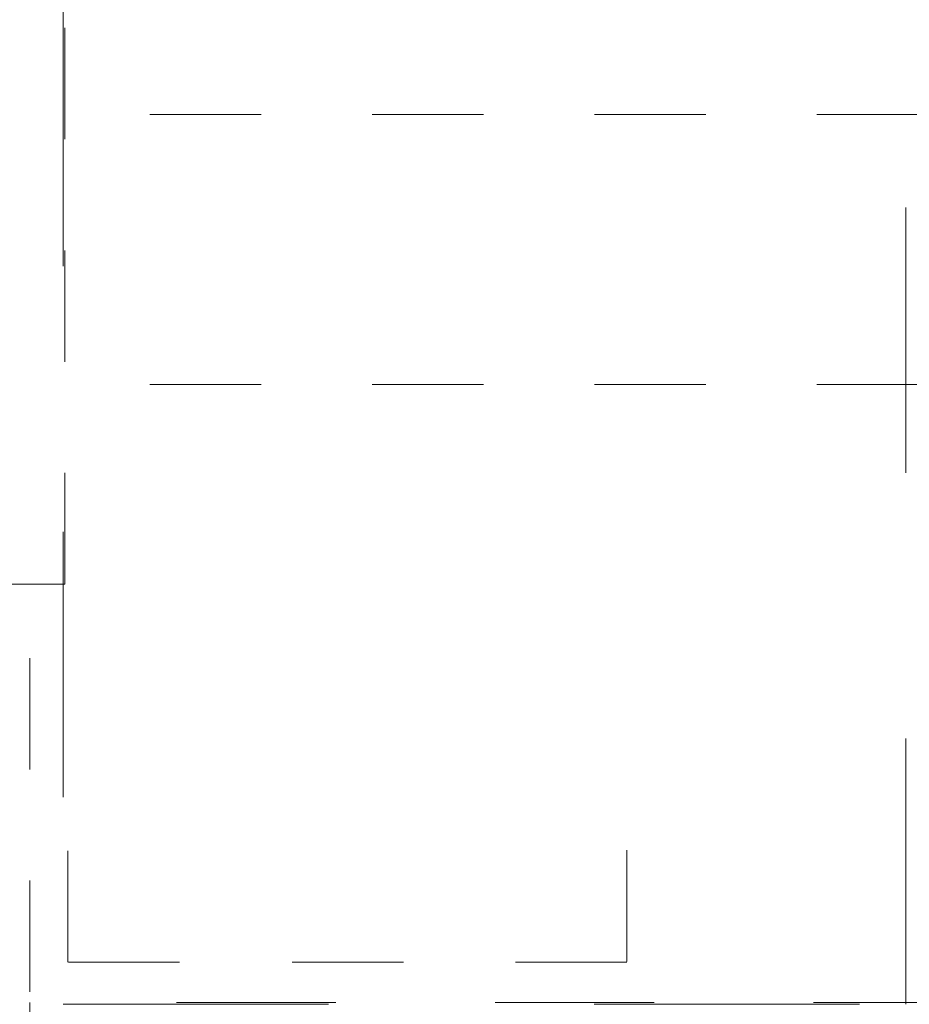
# Model space of a CAD drawing. Units: millimetres. Extents: x 0 to 518, y -251 to 0.
# Drawn here: x 323 to 329, y -216 to -209 of the extents above; entities that cross this region are included whole.
import ezdxf

# ---------------------------------------------------------------- set-up
doc = ezdxf.new("R2010")
doc.units = ezdxf.units.MM
doc.header["$MEASUREMENT"] = 0
for name, pattern in [('AI-Linetype-1177', [1.477731, 0.738866, -0.738866]), ('AI-Linetype-1494', [1.477731, 0.738866, -0.738866]), ('AI-Linetype-1495', [1.477731, 0.738866, -0.738866]), ('AI-Linetype-1513', [1.477731, 0.738866, -0.738866]), ('AI-Linetype-1533', [1.477731, 0.738866, -0.738866]), ('AI-Linetype-1534', [1.477731, 0.738866, -0.738866]), ('AI-Linetype-1535', [1.477731, 0.738866, -0.738866]), ('AI-Linetype-1536', [1.477731, 0.738866, -0.738866]), ('AI-Linetype-3058', [1.477731, 0.738866, -0.738866]), ('AI-Linetype-3475', [1.477731, 0.738866, -0.738866]), ('AI-Linetype-7155', [2.116667, 1.058333, -1.058333]), ('AI-Linetype-8709', [3.527778, 1.763889, -1.763889])]:
    doc.linetypes.add(name, pattern=pattern)
doc.layers.add('Layer 1', color=7, linetype='Continuous', lineweight=0)

msp = doc.modelspace()

# ---------------------------------------------------------------- linework, layer by layer
at = {"layer": 'Layer 1', "color": 0, "linetype": 'AI-Linetype-8709', "lineweight": 18}
for p, q in [((323.0787, -92.7155), (323.0787, -215.7975)), ((328.6798, -215.7975), (328.6798, -92.7155)), ((323.0787, -215.7975), (328.6798, -215.7975))]:
    msp.add_line(p, q, dxfattribs=at)
at = {"layer": 'Layer 1', "color": 0, "linetype": 'AI-Linetype-3475', "lineweight": 15}
msp.add_line((323.0881, -213.0083), (323.0881, -110.9206), dxfattribs=at)
at = {"layer": 'Layer 1', "color": 0, "linetype": 'AI-Linetype-1494', "lineweight": 15}
msp.add_line((330.3042, -209.8891), (323.0881, -209.8891), dxfattribs=at)
at = {"layer": 'Layer 1', "color": 0, "linetype": 'AI-Linetype-1495', "lineweight": 15}
msp.add_line((330.3042, -211.6823), (323.0881, -211.6823), dxfattribs=at)
at = {"layer": 'Layer 1', "color": 0, "linetype": 'AI-Linetype-1513', "lineweight": 15}
msp.add_line((323.0881, -213.0083), (319.5196, -213.0083), dxfattribs=at)
at = {"layer": 'Layer 1', "color": 0, "linetype": 'AI-Linetype-3058', "lineweight": 15}
msp.add_line((322.8557, -233.4495), (322.8557, -213.0083), dxfattribs=at)
at = {"layer": 'Layer 1', "color": 0, "linetype": 'AI-Linetype-1534', "lineweight": 15}
msp.add_line((323.1098, -215.5182), (323.1098, -214.7758), dxfattribs=at)
at = {"layer": 'Layer 1', "color": 0, "linetype": 'AI-Linetype-1535', "lineweight": 15}
msp.add_line((326.8241, -214.7758), (326.8241, -215.5182), dxfattribs=at)
at = {"layer": 'Layer 1', "color": 0, "linetype": 'AI-Linetype-1533', "lineweight": 15}
msp.add_line((323.8522, -215.5182), (323.1098, -215.5182), dxfattribs=at)
at = {"layer": 'Layer 1', "color": 0, "linetype": 'AI-Linetype-1177', "lineweight": 15}
msp.add_line((325.3394, -215.5182), (324.2246, -215.5182), dxfattribs=at)
at = {"layer": 'Layer 1', "color": 0, "linetype": 'AI-Linetype-1536', "lineweight": 15}
msp.add_line((326.8241, -215.5182), (326.0792, -215.5182), dxfattribs=at)
at = {"layer": 'Layer 1', "color": 0, "linetype": 'AI-Linetype-7155', "lineweight": 15}
for p, q in [((322.8557, -215.7875), (322.8557, -219.8817)), ((388.3899, -215.7875), (322.8557, -215.7875))]:
    msp.add_line(p, q, dxfattribs=at)
at = {"layer": 'Layer 1', "color": 0, "lineweight": 0}
msp.add_line((328.6798, -215.7975), (328.6798, -215.7975), dxfattribs=at)

doc.saveas('drawing.dxf')
